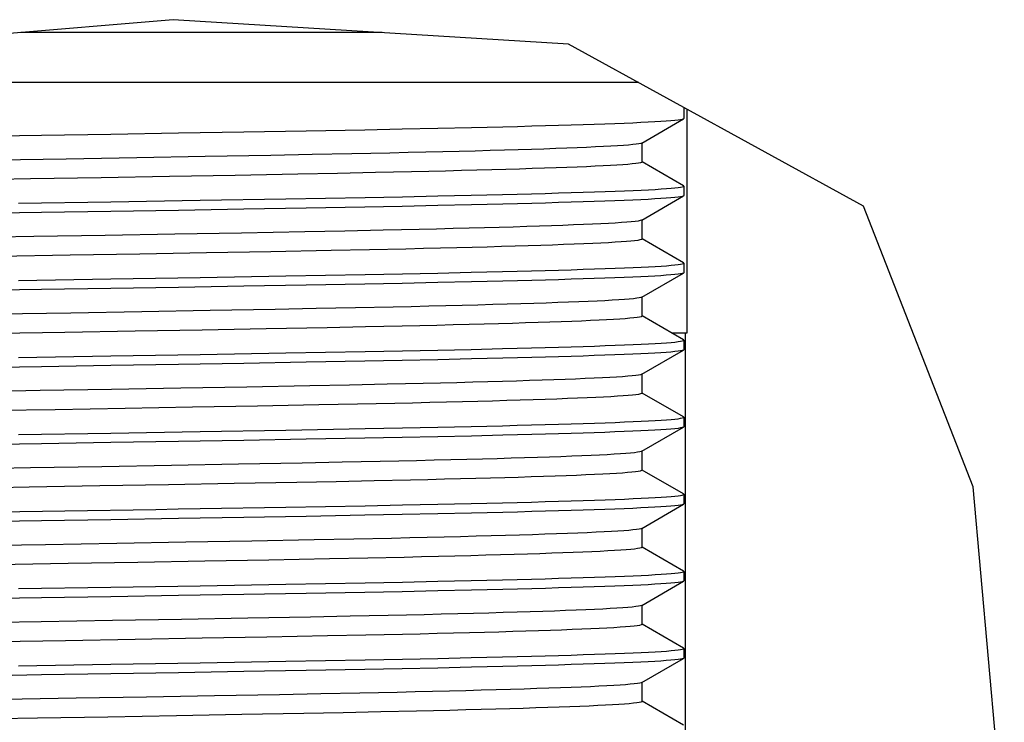
# Model space of a CAD drawing. Units: inches. Extents: x 5380 to 7072, y 768 to 3453.
# Drawn here: x 6669 to 6699, y 2111 to 2132 of the extents above; entities that cross this region are included whole.
import ezdxf

# ---------------------------------------------------------------- set-up
doc = ezdxf.new("R2010")
doc.units = ezdxf.units.IN
doc.header["$MEASUREMENT"] = 0
doc.layers.add('$_urządzenia', color=4, linetype='Continuous')

# ---------------------------------------------------------------- blocks, each defined once
blk = doc.blocks.new('A$Cba89ba0a')
at = {"layer": '$_urządzenia'}
for p, q in [((88.537, -1078.114), (78.649, -1078.951)), ((100.397, -1078.844), (88.537, -1078.114)), ((94.811, -1078.5), (83.975, -1078.5)), ((109.24, -1083.696), (100.397, -1078.844)), ((102.504, -1080), (77.463, -1080)), ((103.85, -1080.739), (103.85, -1081.077)), ((103.95, -1087.5), (103.95, -1080.793)), ((102.591, -1081.81), (103.841, -1081.087)), ((103.841, -1081.087), (103.807, -1081.1)), ((103.85, -1081.077), (103.841, -1081.087)), ((96.48, -1081.375), (95.41, -1081.397)), ((97.485, -1081.353), (96.48, -1081.375)), ((98.424, -1081.33), (97.485, -1081.353)), ((84.596, -1081.584), (82.481, -1081.617)), ((86.675, -1081.55), (84.596, -1081.584)), ((88.702, -1081.517), (86.675, -1081.55)), ((90.661, -1081.484), (88.702, -1081.517)), ((92.529, -1081.451), (90.661, -1081.484)), ((94.291, -1081.419), (92.529, -1081.451)), ((95.41, -1081.397), (94.291, -1081.419)), ((102.591, -1081.81), (102.561, -1081.821)), ((102.6, -1082.376), (102.6, -1081.804)), ((87.454, -1082.252), (85.336, -1082.289)), ((89.504, -1082.216), (87.454, -1082.252)), ((91.467, -1082.18), (89.504, -1082.216)), ((92.712, -1082.156), (91.467, -1082.18)), ((93.899, -1082.133), (92.712, -1082.156)), ((95.037, -1082.109), (93.899, -1082.133)), ((85.336, -1082.289), (83.163, -1082.325)), ((103.841, -1083.088), (102.602, -1082.372)), ((86.38, -1082.848), (84.26, -1082.884)), ((88.428, -1082.813), (86.38, -1082.848)), ((90.403, -1082.777), (88.428, -1082.813)), ((92.282, -1082.742), (90.403, -1082.777)), ((93.467, -1082.719), (92.282, -1082.742)), ((94.606, -1082.696), (93.467, -1082.719)), ((95.689, -1082.672), (94.606, -1082.696)), ((84.26, -1082.884), (82.089, -1082.92)), ((103.85, -1083.098), (103.841, -1083.088)), ((103.85, -1083.098), (103.85, -1083.386)), ((91.923, -1083.482), (94.302, -1083.439)), ((94.302, -1083.439), (95.417, -1083.417)), ((95.417, -1083.417), (96.48, -1083.395)), ((96.48, -1083.395), (97.478, -1083.373)), ((97.478, -1083.373), (98.413, -1083.351)), ((102.591, -1084.119), (103.841, -1083.396)), ((103.841, -1083.397), (103.807, -1083.409)), ((103.85, -1083.386), (103.841, -1083.397)), ((83.905, -1083.615), (86.669, -1083.571)), ((86.669, -1083.571), (89.353, -1083.526)), ((89.353, -1083.526), (91.923, -1083.482)), ((94.291, -1083.728), (92.529, -1083.76)), ((95.41, -1083.706), (94.291, -1083.728)), ((96.48, -1083.684), (95.41, -1083.706)), ((97.485, -1083.662), (96.48, -1083.684)), ((98.424, -1083.64), (97.485, -1083.662)), ((112.526, -1092.11), (109.24, -1083.696)), ((84.596, -1083.893), (82.481, -1083.926)), ((86.675, -1083.86), (84.596, -1083.893)), ((88.702, -1083.826), (86.675, -1083.86)), ((90.661, -1083.793), (88.702, -1083.826)), ((92.529, -1083.76), (90.661, -1083.793)), ((102.591, -1084.119), (102.584, -1084.122)), ((102.6, -1084.685), (102.6, -1084.113)), ((84.363, -1084.614), (82.157, -1084.651)), ((86.506, -1084.578), (84.363, -1084.614)), ((88.587, -1084.542), (86.506, -1084.578)), ((90.593, -1084.505), (88.587, -1084.542)), ((92.491, -1084.47), (90.593, -1084.505)), ((93.687, -1084.446), (92.491, -1084.47)), ((94.836, -1084.423), (93.687, -1084.446)), ((103.841, -1085.397), (102.602, -1084.681)), ((85.457, -1085.173), (83.312, -1085.209)), ((87.542, -1085.137), (85.457, -1085.173)), ((89.546, -1085.102), (87.542, -1085.137)), ((91.469, -1085.066), (89.546, -1085.102)), ((93.283, -1085.032), (91.469, -1085.066)), ((94.427, -1085.009), (93.283, -1085.032)), ((95.52, -1084.985), (94.427, -1085.009)), ((103.85, -1085.407), (103.841, -1085.397)), ((103.85, -1085.407), (103.85, -1085.695)), ((89.353, -1085.835), (91.923, -1085.791)), ((91.923, -1085.791), (94.302, -1085.748)), ((94.302, -1085.748), (95.417, -1085.726)), ((95.417, -1085.726), (96.48, -1085.704)), ((96.48, -1085.704), (97.478, -1085.682)), ((97.478, -1085.682), (98.413, -1085.66)), ((102.591, -1086.428), (103.841, -1085.706)), ((103.841, -1085.706), (103.807, -1085.718)), ((103.85, -1085.695), (103.841, -1085.706)), ((83.905, -1085.924), (86.669, -1085.88)), ((86.669, -1085.88), (89.353, -1085.835)), ((90.661, -1086.102), (88.702, -1086.135)), ((92.529, -1086.069), (90.661, -1086.102)), ((94.291, -1086.037), (92.529, -1086.069)), ((95.41, -1086.015), (94.291, -1086.037)), ((96.48, -1085.993), (95.41, -1086.015)), ((97.485, -1085.971), (96.48, -1085.993)), ((98.424, -1085.949), (97.485, -1085.971)), ((84.596, -1086.202), (82.481, -1086.235)), ((86.675, -1086.169), (84.596, -1086.202)), ((88.702, -1086.135), (86.675, -1086.169)), ((102.591, -1086.428), (102.568, -1086.437)), ((102.6, -1086.994), (102.6, -1086.422)), ((85.476, -1086.905), (83.287, -1086.941)), ((87.607, -1086.868), (85.476, -1086.905)), ((89.654, -1086.831), (87.607, -1086.868)), ((91.598, -1086.796), (89.654, -1086.831)), ((92.831, -1086.772), (91.598, -1086.796)), ((94.008, -1086.749), (92.831, -1086.772)), ((95.137, -1086.725), (94.008, -1086.749)), ((103.841, -1087.706), (102.602, -1086.99)), ((85.297, -1087.485), (83.147, -1087.521)), ((87.398, -1087.449), (85.297, -1087.485)), ((89.41, -1087.413), (87.398, -1087.449)), ((91.335, -1087.378), (89.41, -1087.413)), ((93.163, -1087.343), (91.335, -1087.378)), ((94.311, -1087.32), (93.163, -1087.343)), ((95.408, -1087.297), (94.311, -1087.32)), ((103.485, -1087.5), (103.95, -1087.5)), ((103.9, -1117.9), (103.9, -1087.5)), ((103.85, -1087.716), (103.841, -1087.706)), ((103.85, -1087.716), (103.85, -1088.005)), ((86.669, -1088.189), (89.353, -1088.145)), ((89.353, -1088.145), (91.923, -1088.1)), ((91.923, -1088.1), (94.302, -1088.057)), ((94.302, -1088.057), (95.417, -1088.035)), ((95.417, -1088.035), (96.48, -1088.014)), ((96.48, -1088.014), (97.478, -1087.992)), ((97.478, -1087.992), (98.413, -1087.969)), ((102.591, -1088.737), (103.841, -1088.015)), ((103.841, -1088.015), (103.807, -1088.027)), ((103.85, -1088.005), (103.841, -1088.015)), ((83.905, -1088.233), (86.669, -1088.189)), ((88.702, -1088.444), (86.675, -1088.478)), ((90.661, -1088.411), (88.702, -1088.444)), ((92.529, -1088.378), (90.661, -1088.411)), ((94.291, -1088.346), (92.529, -1088.378)), ((95.41, -1088.324), (94.291, -1088.346)), ((96.48, -1088.302), (95.41, -1088.324)), ((97.485, -1088.28), (96.48, -1088.302)), ((98.424, -1088.258), (97.485, -1088.28)), ((84.596, -1088.511), (82.481, -1088.544)), ((86.675, -1088.478), (84.596, -1088.511)), ((102.591, -1088.737), (102.554, -1088.75)), ((102.6, -1089.303), (102.6, -1088.731)), ((94.963, -1089.038), (93.827, -1089.062)), ((84.552, -1089.229), (82.359, -1089.266)), ((86.697, -1089.193), (84.552, -1089.229)), ((88.77, -1089.156), (86.697, -1089.193)), ((90.751, -1089.12), (88.77, -1089.156)), ((92.636, -1089.085), (90.751, -1089.12)), ((93.827, -1089.062), (92.636, -1089.085)), ((103.841, -1090.015), (102.602, -1089.299)), ((94.072, -1089.634), (92.912, -1089.657)), ((95.185, -1089.611), (94.072, -1089.634)), ((85.007, -1089.799), (82.847, -1089.835)), ((87.1, -1089.763), (85.007, -1089.799)), ((89.118, -1089.728), (87.1, -1089.763)), ((91.068, -1089.692), (89.118, -1089.728)), ((92.912, -1089.657), (91.068, -1089.692)), ((103.85, -1090.025), (103.841, -1090.015)), ((103.85, -1090.025), (103.85, -1090.314)), ((83.905, -1090.543), (86.669, -1090.498)), ((86.669, -1090.498), (89.353, -1090.454)), ((89.353, -1090.454), (91.923, -1090.409)), ((91.923, -1090.409), (94.302, -1090.366)), ((94.302, -1090.366), (95.417, -1090.345)), ((95.417, -1090.345), (96.48, -1090.323)), ((96.48, -1090.323), (97.478, -1090.301)), ((97.478, -1090.301), (98.413, -1090.278)), ((102.591, -1091.046), (103.841, -1090.324)), ((103.841, -1090.324), (103.807, -1090.336)), ((103.85, -1090.314), (103.841, -1090.324)), ((84.596, -1090.82), (82.481, -1090.853)), ((86.675, -1090.787), (84.596, -1090.82)), ((88.702, -1090.753), (86.675, -1090.787)), ((90.661, -1090.72), (88.702, -1090.753)), ((92.529, -1090.687), (90.661, -1090.72)), ((94.291, -1090.655), (92.529, -1090.687)), ((95.41, -1090.633), (94.291, -1090.655)), ((96.48, -1090.611), (95.41, -1090.633)), ((97.485, -1090.589), (96.48, -1090.611)), ((98.424, -1090.567), (97.485, -1090.589)), ((102.591, -1091.046), (102.578, -1091.052)), ((102.6, -1091.612), (102.6, -1091.041)), ((92.408, -1091.398), (90.503, -1091.434)), ((93.606, -1091.375), (92.408, -1091.398)), ((94.752, -1091.352), (93.606, -1091.375)), ((84.265, -1091.543), (82.059, -1091.58)), ((86.407, -1091.507), (84.265, -1091.543)), ((88.487, -1091.471), (86.407, -1091.507)), ((90.503, -1091.434), (88.487, -1091.471)), ((103.841, -1092.324), (102.602, -1091.608)), ((92.245, -1091.979), (90.371, -1092.014)), ((93.433, -1091.956), (92.245, -1091.979)), ((94.569, -1091.933), (93.433, -1091.956)), ((95.653, -1091.909), (94.569, -1091.933)), ((84.221, -1092.121), (82.052, -1092.157)), ((86.34, -1092.085), (84.221, -1092.121)), ((88.398, -1092.049), (86.34, -1092.085)), ((90.371, -1092.014), (88.398, -1092.049)), ((113.462, -1102.622), (112.526, -1092.11)), ((97.478, -1092.61), (98.413, -1092.588)), ((103.85, -1092.334), (103.841, -1092.324)), ((103.85, -1092.334), (103.85, -1092.623)), ((82.496, -1092.874), (85.294, -1092.83)), ((85.294, -1092.83), (88.024, -1092.785)), ((91.923, -1092.718), (94.302, -1092.675)), ((94.302, -1092.675), (95.417, -1092.654)), ((95.417, -1092.654), (96.48, -1092.632)), ((96.48, -1092.632), (97.478, -1092.61)), ((98.424, -1092.876), (97.485, -1092.898)), ((102.591, -1093.355), (103.841, -1092.633)), ((103.841, -1092.633), (103.807, -1092.645)), ((103.85, -1092.623), (103.841, -1092.633)), ((84.596, -1093.129), (82.481, -1093.162)), ((86.675, -1093.096), (84.596, -1093.129)), ((88.702, -1093.062), (86.675, -1093.096)), ((90.661, -1093.029), (88.702, -1093.062)), ((92.529, -1092.996), (90.661, -1093.029)), ((94.291, -1092.964), (92.529, -1092.996)), ((95.41, -1092.942), (94.291, -1092.964)), ((96.48, -1092.92), (95.41, -1092.942)), ((97.485, -1092.898), (96.48, -1092.92)), ((102.591, -1093.355), (102.563, -1093.366)), ((102.6, -1093.922), (102.6, -1093.35)), ((88.918, -1093.772), (86.857, -1093.808)), ((90.899, -1093.736), (88.918, -1093.772)), ((92.769, -1093.701), (90.899, -1093.736)), ((93.957, -1093.677), (92.769, -1093.701)), ((95.091, -1093.654), (93.957, -1093.677)), ((84.718, -1093.845), (82.52, -1093.881)), ((86.857, -1093.808), (84.718, -1093.845)), ((103.841, -1094.633), (102.602, -1093.918)), ((89.49, -1094.339), (87.482, -1094.375)), ((91.409, -1094.304), (89.49, -1094.339)), ((93.229, -1094.269), (91.409, -1094.304)), ((94.375, -1094.246), (93.229, -1094.269)), ((95.469, -1094.223), (94.375, -1094.246)), ((85.393, -1094.411), (83.249, -1094.447)), ((87.482, -1094.375), (85.393, -1094.411)), ((103.85, -1094.643), (103.841, -1094.633)), ((103.85, -1094.643), (103.85, -1094.932)), ((94.302, -1094.984), (95.417, -1094.963)), ((95.417, -1094.963), (96.48, -1094.941)), ((96.48, -1094.941), (97.478, -1094.919)), ((97.478, -1094.919), (98.413, -1094.897)), ((102.591, -1095.664), (103.841, -1094.942)), ((103.841, -1094.942), (103.807, -1094.954)), ((103.85, -1094.932), (103.841, -1094.942)), ((83.905, -1095.161), (86.669, -1095.116)), ((86.669, -1095.116), (89.353, -1095.072)), ((89.353, -1095.072), (91.923, -1095.027)), ((91.923, -1095.027), (94.302, -1094.984)), ((95.41, -1095.252), (94.291, -1095.273)), ((96.48, -1095.229), (95.41, -1095.252)), ((97.485, -1095.207), (96.48, -1095.229)), ((98.424, -1095.185), (97.485, -1095.207)), ((84.596, -1095.438), (82.481, -1095.471)), ((86.675, -1095.405), (84.596, -1095.438)), ((88.702, -1095.371), (86.675, -1095.405)), ((90.661, -1095.338), (88.702, -1095.371)), ((92.529, -1095.305), (90.661, -1095.338)), ((94.291, -1095.273), (92.529, -1095.305)), ((102.591, -1095.664), (102.556, -1095.677)), ((102.6, -1096.231), (102.6, -1095.659)), ((86.721, -1096.12), (84.58, -1096.156)), ((88.792, -1096.083), (86.721, -1096.12)), ((90.781, -1096.047), (88.792, -1096.083)), ((92.664, -1096.012), (90.781, -1096.047)), ((93.851, -1095.989), (92.664, -1096.012)), ((94.991, -1095.965), (93.851, -1095.989)), ((84.58, -1096.156), (82.377, -1096.193)), ((103.841, -1096.942), (102.602, -1096.227)), ((85.318, -1096.721), (83.169, -1096.757)), ((87.404, -1096.685), (85.318, -1096.721)), ((89.413, -1096.649), (87.404, -1096.685)), ((91.346, -1096.614), (89.413, -1096.649)), ((93.172, -1096.579), (91.346, -1096.614)), ((94.321, -1096.556), (93.172, -1096.579)), ((95.422, -1096.533), (94.321, -1096.556)), ((103.85, -1096.952), (103.841, -1096.942)), ((103.85, -1096.952), (103.85, -1097.241)), ((91.923, -1097.336), (94.302, -1097.293)), ((94.302, -1097.293), (95.417, -1097.272)), ((95.417, -1097.272), (96.48, -1097.25)), ((96.48, -1097.25), (97.478, -1097.228)), ((97.478, -1097.228), (98.413, -1097.206)), ((102.591, -1097.973), (103.841, -1097.251)), ((103.841, -1097.251), (103.807, -1097.263)), ((103.85, -1097.241), (103.841, -1097.251)), ((83.905, -1097.47), (86.669, -1097.426)), ((86.669, -1097.426), (89.353, -1097.381)), ((89.353, -1097.381), (91.923, -1097.336)), ((92.529, -1097.614), (90.661, -1097.647)), ((94.291, -1097.582), (92.529, -1097.614)), ((95.41, -1097.561), (94.291, -1097.582)), ((96.48, -1097.539), (95.41, -1097.561)), ((97.485, -1097.516), (96.48, -1097.539)), ((98.424, -1097.494), (97.485, -1097.516)), ((84.596, -1097.748), (82.481, -1097.781)), ((86.675, -1097.714), (84.596, -1097.748)), ((88.702, -1097.681), (86.675, -1097.714)), ((90.661, -1097.647), (88.702, -1097.681)), ((102.591, -1097.973), (102.577, -1097.98)), ((102.6, -1098.54), (102.6, -1097.968)), ((85.638, -1098.447), (83.47, -1098.484)), ((87.739, -1098.411), (85.638, -1098.447)), ((89.783, -1098.375), (87.739, -1098.411)), ((91.734, -1098.339), (89.783, -1098.375)), ((92.965, -1098.315), (91.734, -1098.339)), ((94.137, -1098.292), (92.965, -1098.315)), ((95.258, -1098.268), (94.137, -1098.292)), ((103.841, -1099.251), (102.602, -1098.536)), ((84.474, -1099.044), (82.322, -1099.08)), ((86.587, -1099.008), (84.474, -1099.044)), ((88.638, -1098.972), (86.587, -1099.008)), ((90.6, -1098.937), (88.638, -1098.972)), ((92.461, -1098.902), (90.6, -1098.937)), ((93.638, -1098.879), (92.461, -1098.902)), ((94.768, -1098.856), (93.638, -1098.879)), ((95.835, -1098.832), (94.768, -1098.856))]:
    blk.add_line(p, q, dxfattribs=at)
for points in [[(103.807, -1081.1), (103.754, -1081.111), (103.679, -1081.122), (103.582, -1081.133), (103.465, -1081.144), (103.326, -1081.155), (103.166, -1081.166), (102.986, -1081.177), (102.785, -1081.188), (102.563, -1081.198), (102.322, -1081.209), (102.063, -1081.22), (101.784, -1081.231), (101.486, -1081.242), (101.168, -1081.253), (100.831, -1081.264), (100.474, -1081.275), (100.099, -1081.286), (99.705, -1081.297), (99.294, -1081.308), (98.867, -1081.319), (98.424, -1081.33)], [(102.561, -1081.821), (102.505, -1081.833), (102.425, -1081.845), (102.321, -1081.857), (102.193, -1081.869), (102.041, -1081.881), (101.865, -1081.893), (101.666, -1081.905), (101.447, -1081.917), (101.204, -1081.928), (100.939, -1081.94), (100.651, -1081.952), (100.342, -1081.964), (100.011, -1081.976), (99.658, -1081.988), (99.284, -1082), (98.89, -1082.012), (98.477, -1082.024), (98.044, -1082.036), (97.592, -1082.049), (97.119, -1082.061), (96.627, -1082.073), (96.116, -1082.085), (95.585, -1082.097), (95.037, -1082.109)], [(102.6, -1082.376), (102.588, -1082.389), (102.552, -1082.401), (102.493, -1082.412), (102.411, -1082.424), (102.305, -1082.436), (102.176, -1082.448), (102.024, -1082.46), (101.849, -1082.472), (101.652, -1082.483), (101.434, -1082.495), (101.194, -1082.506), (100.933, -1082.518), (100.65, -1082.529), (100.347, -1082.541), (100.022, -1082.553), (99.676, -1082.565), (99.309, -1082.576), (98.923, -1082.588), (98.518, -1082.6), (98.093, -1082.612), (97.649, -1082.624), (97.188, -1082.636), (96.708, -1082.648), (96.208, -1082.66), (95.689, -1082.672)], [(98.413, -1083.351), (98.856, -1083.34), (99.284, -1083.329), (99.697, -1083.318), (100.095, -1083.306), (100.474, -1083.295), (100.834, -1083.284), (101.175, -1083.273), (101.496, -1083.262), (101.797, -1083.251), (102.077, -1083.24), (102.337, -1083.229), (102.577, -1083.218), (102.798, -1083.207), (102.997, -1083.197), (103.175, -1083.186), (103.333, -1083.175), (103.47, -1083.164), (103.586, -1083.153), (103.681, -1083.142), (103.755, -1083.131), (103.808, -1083.12), (103.839, -1083.109), (103.85, -1083.098)], [(103.807, -1083.409), (103.754, -1083.42), (103.679, -1083.431), (103.582, -1083.442), (103.465, -1083.453), (103.326, -1083.464), (103.166, -1083.475), (102.986, -1083.486), (102.785, -1083.497), (102.563, -1083.507), (102.322, -1083.518), (102.063, -1083.529), (101.784, -1083.54), (101.486, -1083.551), (101.168, -1083.562), (100.831, -1083.573), (100.474, -1083.584), (100.099, -1083.595), (99.705, -1083.606), (99.294, -1083.617), (98.867, -1083.628), (98.424, -1083.64)], [(102.584, -1084.122), (102.544, -1084.134), (102.48, -1084.146), (102.391, -1084.159), (102.277, -1084.171), (102.14, -1084.183), (101.98, -1084.195), (101.796, -1084.207), (101.591, -1084.218), (101.363, -1084.23), (101.113, -1084.242), (100.84, -1084.253), (100.544, -1084.265), (100.225, -1084.277), (99.886, -1084.289), (99.524, -1084.301), (99.142, -1084.314), (98.74, -1084.326), (98.319, -1084.338), (97.877, -1084.35), (97.416, -1084.362), (96.937, -1084.374), (96.439, -1084.387), (95.922, -1084.399), (95.387, -1084.411), (94.836, -1084.423)], [(102.6, -1084.685), (102.599, -1084.689), (102.579, -1084.701), (102.536, -1084.713), (102.469, -1084.725), (102.379, -1084.737), (102.266, -1084.749), (102.131, -1084.761), (101.973, -1084.773), (101.792, -1084.784), (101.59, -1084.796), (101.367, -1084.807), (101.122, -1084.818), (100.853, -1084.83), (100.563, -1084.842), (100.25, -1084.854), (99.915, -1084.866), (99.561, -1084.877), (99.188, -1084.889), (98.796, -1084.901), (98.385, -1084.913), (97.957, -1084.925), (97.51, -1084.937), (97.043, -1084.949), (96.554, -1084.961), (96.045, -1084.973), (95.52, -1084.985)], [(98.413, -1085.66), (98.856, -1085.649), (99.284, -1085.638), (99.697, -1085.627), (100.095, -1085.615), (100.474, -1085.604), (100.834, -1085.593), (101.175, -1085.582), (101.496, -1085.571), (101.797, -1085.56), (102.077, -1085.549), (102.337, -1085.538), (102.577, -1085.527), (102.798, -1085.517), (102.997, -1085.506), (103.175, -1085.495), (103.333, -1085.484), (103.47, -1085.473), (103.586, -1085.462), (103.681, -1085.451), (103.755, -1085.44), (103.808, -1085.429), (103.839, -1085.418), (103.85, -1085.407)], [(103.807, -1085.718), (103.754, -1085.729), (103.679, -1085.74), (103.582, -1085.751), (103.465, -1085.762), (103.326, -1085.773), (103.166, -1085.784), (102.986, -1085.795), (102.785, -1085.806), (102.563, -1085.817), (102.322, -1085.827), (102.063, -1085.838), (101.784, -1085.849), (101.486, -1085.86), (101.168, -1085.871), (100.831, -1085.882), (100.474, -1085.893), (100.099, -1085.904), (99.705, -1085.915), (99.294, -1085.926), (98.867, -1085.938), (98.424, -1085.949)], [(102.568, -1086.437), (102.517, -1086.449), (102.442, -1086.461), (102.342, -1086.473), (102.219, -1086.485), (102.071, -1086.497), (101.9, -1086.509), (101.706, -1086.521), (101.489, -1086.533), (101.25, -1086.544), (100.989, -1086.556), (100.706, -1086.568), (100.4, -1086.58), (100.072, -1086.592), (99.723, -1086.604), (99.354, -1086.616), (98.965, -1086.628), (98.557, -1086.64), (98.127, -1086.652), (97.677, -1086.665), (97.208, -1086.677), (96.718, -1086.689), (96.209, -1086.701), (95.681, -1086.713), (95.137, -1086.725)], [(102.6, -1086.994), (102.596, -1087.001), (102.571, -1087.013), (102.523, -1087.025), (102.451, -1087.037), (102.356, -1087.049), (102.237, -1087.061), (102.096, -1087.073), (101.932, -1087.085), (101.746, -1087.096), (101.538, -1087.107), (101.31, -1087.119), (101.059, -1087.13), (100.787, -1087.142), (100.492, -1087.154), (100.175, -1087.165), (99.838, -1087.177), (99.483, -1087.189), (99.109, -1087.201), (98.715, -1087.213), (98.3, -1087.225), (97.866, -1087.237), (97.413, -1087.249), (96.938, -1087.261), (96.445, -1087.273), (95.935, -1087.285), (95.408, -1087.297)], [(98.413, -1087.969), (98.856, -1087.958), (99.284, -1087.947), (99.697, -1087.936), (100.095, -1087.925), (100.474, -1087.913), (100.834, -1087.902), (101.175, -1087.891), (101.496, -1087.88), (101.797, -1087.869), (102.077, -1087.858), (102.337, -1087.847), (102.577, -1087.836), (102.798, -1087.826), (102.997, -1087.815), (103.175, -1087.804), (103.333, -1087.793), (103.47, -1087.782), (103.586, -1087.771), (103.681, -1087.76), (103.755, -1087.749), (103.808, -1087.738), (103.839, -1087.727), (103.85, -1087.716)], [(103.807, -1088.027), (103.754, -1088.038), (103.679, -1088.049), (103.582, -1088.06), (103.465, -1088.071), (103.326, -1088.082), (103.166, -1088.093), (102.986, -1088.104), (102.785, -1088.115), (102.563, -1088.126), (102.322, -1088.136), (102.063, -1088.147), (101.784, -1088.158), (101.486, -1088.169), (101.168, -1088.18), (100.831, -1088.191), (100.474, -1088.202), (100.099, -1088.213), (99.705, -1088.224), (99.294, -1088.235), (98.867, -1088.247), (98.424, -1088.258)], [(102.554, -1088.75), (102.495, -1088.762), (102.412, -1088.774), (102.304, -1088.786), (102.172, -1088.799), (102.016, -1088.811), (101.838, -1088.822), (101.637, -1088.834), (101.414, -1088.846), (101.167, -1088.857), (100.897, -1088.869), (100.605, -1088.881), (100.292, -1088.893), (99.958, -1088.905), (99.603, -1088.917), (99.228, -1088.929), (98.833, -1088.941), (98.418, -1088.953), (97.981, -1088.965), (97.524, -1088.978), (97.048, -1088.99), (96.553, -1089.002), (96.04, -1089.014), (95.509, -1089.026), (94.963, -1089.038)], [(102.6, -1089.303), (102.589, -1089.315), (102.555, -1089.327), (102.498, -1089.339), (102.417, -1089.351), (102.313, -1089.363), (102.186, -1089.375), (102.035, -1089.386), (101.861, -1089.398), (101.666, -1089.41), (101.449, -1089.421), (101.211, -1089.433), (100.951, -1089.444), (100.669, -1089.456), (100.366, -1089.467), (100.042, -1089.479), (99.697, -1089.491), (99.331, -1089.503), (98.946, -1089.515), (98.542, -1089.527), (98.12, -1089.539), (97.678, -1089.551), (97.217, -1089.563), (96.737, -1089.575), (96.239, -1089.587), (95.721, -1089.599), (95.185, -1089.611)], [(98.413, -1090.278), (98.856, -1090.267), (99.284, -1090.256), (99.697, -1090.245), (100.095, -1090.234), (100.474, -1090.222), (100.834, -1090.211), (101.175, -1090.2), (101.496, -1090.189), (101.797, -1090.178), (102.077, -1090.167), (102.337, -1090.156), (102.577, -1090.145), (102.798, -1090.135), (102.997, -1090.124), (103.175, -1090.113), (103.333, -1090.102), (103.47, -1090.091), (103.586, -1090.08), (103.681, -1090.069), (103.755, -1090.058), (103.808, -1090.047), (103.839, -1090.036), (103.85, -1090.025)], [(103.807, -1090.336), (103.754, -1090.347), (103.679, -1090.358), (103.582, -1090.369), (103.465, -1090.381), (103.326, -1090.392), (103.166, -1090.402), (102.986, -1090.413), (102.785, -1090.424), (102.563, -1090.435), (102.322, -1090.445), (102.063, -1090.456), (101.784, -1090.467), (101.486, -1090.478), (101.168, -1090.489), (100.831, -1090.5), (100.474, -1090.511), (100.099, -1090.522), (99.705, -1090.533), (99.294, -1090.545), (98.867, -1090.556), (98.424, -1090.567)], [(102.578, -1091.052), (102.533, -1091.064), (102.464, -1091.076), (102.371, -1091.088), (102.254, -1091.1), (102.114, -1091.112), (101.951, -1091.124), (101.764, -1091.136), (101.556, -1091.148), (101.325, -1091.159), (101.07, -1091.171), (100.793, -1091.183), (100.492, -1091.195), (100.168, -1091.207), (99.824, -1091.219), (99.461, -1091.231), (99.079, -1091.243), (98.676, -1091.255), (98.254, -1091.267), (97.813, -1091.279), (97.351, -1091.291), (96.867, -1091.303), (96.363, -1091.316), (95.842, -1091.328), (95.305, -1091.34), (94.752, -1091.352)], [(102.6, -1091.612), (102.6, -1091.614), (102.586, -1091.626), (102.548, -1091.638), (102.487, -1091.65), (102.403, -1091.662), (102.295, -1091.674), (102.164, -1091.686), (102.011, -1091.697), (101.836, -1091.709), (101.638, -1091.72), (101.42, -1091.732), (101.179, -1091.743), (100.916, -1091.755), (100.632, -1091.766), (100.325, -1091.778), (99.995, -1091.79), (99.645, -1091.802), (99.275, -1091.814), (98.887, -1091.826), (98.482, -1091.838), (98.058, -1091.85), (97.616, -1091.862), (97.155, -1091.873), (96.675, -1091.885), (96.174, -1091.897), (95.653, -1091.909)], [(98.413, -1092.588), (98.856, -1092.576), (99.284, -1092.565), (99.697, -1092.554), (100.095, -1092.543), (100.474, -1092.532), (100.834, -1092.52), (101.175, -1092.509), (101.496, -1092.498), (101.797, -1092.487), (102.077, -1092.476), (102.337, -1092.465), (102.577, -1092.455), (102.798, -1092.444), (102.997, -1092.433), (103.175, -1092.422), (103.333, -1092.411), (103.47, -1092.401), (103.586, -1092.39), (103.681, -1092.378), (103.755, -1092.367), (103.808, -1092.356), (103.839, -1092.345), (103.85, -1092.334)], [(88.024, -1092.785), (88.691, -1092.774), (89.353, -1092.763), (91.923, -1092.718)], [(103.807, -1092.645), (103.754, -1092.656), (103.679, -1092.667), (103.582, -1092.679), (103.465, -1092.69), (103.326, -1092.701), (103.166, -1092.712), (102.986, -1092.722), (102.785, -1092.733), (102.563, -1092.744), (102.322, -1092.755), (102.063, -1092.765), (101.784, -1092.776), (101.486, -1092.787), (101.168, -1092.798), (100.831, -1092.809), (100.474, -1092.82), (100.099, -1092.831), (99.705, -1092.842), (99.294, -1092.854), (98.867, -1092.865), (98.424, -1092.876)], [(102.563, -1093.366), (102.509, -1093.378), (102.431, -1093.39), (102.329, -1093.402), (102.203, -1093.414), (102.053, -1093.426), (101.879, -1093.438), (101.682, -1093.45), (101.464, -1093.461), (101.223, -1093.473), (100.959, -1093.485), (100.673, -1093.496), (100.366, -1093.508), (100.037, -1093.52), (99.686, -1093.532), (99.314, -1093.545), (98.922, -1093.557), (98.51, -1093.569), (98.079, -1093.581), (97.628, -1093.593), (97.158, -1093.605), (96.669, -1093.617), (96.161, -1093.63), (95.635, -1093.642), (95.091, -1093.654)], [(102.6, -1093.922), (102.598, -1093.926), (102.578, -1093.938), (102.534, -1093.95), (102.467, -1093.962), (102.376, -1093.974), (102.261, -1093.986), (102.123, -1093.998), (101.962, -1094.01), (101.779, -1094.021), (101.574, -1094.033), (101.348, -1094.044), (101.099, -1094.056), (100.828, -1094.067), (100.536, -1094.079), (100.224, -1094.091), (99.893, -1094.103), (99.54, -1094.115), (99.165, -1094.126), (98.769, -1094.138), (98.353, -1094.151), (97.917, -1094.163), (97.462, -1094.175), (96.989, -1094.187), (96.499, -1094.199), (95.992, -1094.211), (95.469, -1094.223)], [(98.413, -1094.897), (98.856, -1094.886), (99.284, -1094.874), (99.697, -1094.863), (100.095, -1094.852), (100.474, -1094.841), (100.834, -1094.829), (101.175, -1094.818), (101.496, -1094.807), (101.797, -1094.796), (102.077, -1094.785), (102.337, -1094.774), (102.577, -1094.764), (102.798, -1094.753), (102.997, -1094.742), (103.175, -1094.731), (103.333, -1094.721), (103.47, -1094.71), (103.586, -1094.699), (103.681, -1094.688), (103.755, -1094.677), (103.808, -1094.665), (103.839, -1094.654), (103.85, -1094.643)], [(103.807, -1094.954), (103.754, -1094.965), (103.679, -1094.977), (103.582, -1094.988), (103.465, -1094.999), (103.326, -1095.01), (103.166, -1095.021), (102.986, -1095.031), (102.785, -1095.042), (102.563, -1095.053), (102.322, -1095.064), (102.063, -1095.074), (101.784, -1095.085), (101.486, -1095.096), (101.168, -1095.107), (100.831, -1095.118), (100.474, -1095.129), (100.099, -1095.14), (99.705, -1095.152), (99.294, -1095.163), (98.867, -1095.174), (98.424, -1095.185)], [(102.556, -1095.677), (102.497, -1095.689), (102.415, -1095.701), (102.308, -1095.713), (102.177, -1095.725), (102.023, -1095.737), (101.846, -1095.749), (101.645, -1095.761), (101.422, -1095.772), (101.177, -1095.784), (100.91, -1095.796), (100.621, -1095.808), (100.31, -1095.82), (99.978, -1095.832), (99.624, -1095.844), (99.25, -1095.856), (98.854, -1095.868), (98.438, -1095.88), (98.002, -1095.892), (97.547, -1095.904), (97.073, -1095.916), (96.58, -1095.929), (96.068, -1095.941), (95.537, -1095.953), (94.991, -1095.965)], [(102.6, -1096.231), (102.597, -1096.237), (102.573, -1096.249), (102.526, -1096.261), (102.456, -1096.273), (102.362, -1096.285), (102.245, -1096.297), (102.104, -1096.309), (101.94, -1096.32), (101.754, -1096.332), (101.547, -1096.343), (101.319, -1096.355), (101.068, -1096.366), (100.796, -1096.378), (100.502, -1096.39), (100.187, -1096.401), (99.851, -1096.413), (99.495, -1096.425), (99.118, -1096.437), (98.722, -1096.449), (98.308, -1096.461), (97.875, -1096.473), (97.422, -1096.485), (96.95, -1096.497), (96.459, -1096.509), (95.949, -1096.521), (95.422, -1096.533)], [(98.413, -1097.206), (98.856, -1097.195), (99.284, -1097.183), (99.697, -1097.172), (100.095, -1097.161), (100.474, -1097.15), (100.834, -1097.138), (101.175, -1097.127), (101.496, -1097.116), (101.797, -1097.105), (102.077, -1097.094), (102.337, -1097.083), (102.577, -1097.073), (102.798, -1097.062), (102.997, -1097.051), (103.175, -1097.04), (103.333, -1097.03), (103.47, -1097.019), (103.586, -1097.008), (103.681, -1096.997), (103.755, -1096.986), (103.808, -1096.975), (103.839, -1096.963), (103.85, -1096.952)], [(103.807, -1097.263), (103.754, -1097.274), (103.679, -1097.286), (103.582, -1097.297), (103.465, -1097.308), (103.326, -1097.319), (103.166, -1097.33), (102.986, -1097.341), (102.785, -1097.351), (102.563, -1097.362), (102.322, -1097.373), (102.063, -1097.383), (101.784, -1097.394), (101.486, -1097.405), (101.168, -1097.416), (100.831, -1097.427), (100.474, -1097.438), (100.099, -1097.449), (99.705, -1097.461), (99.294, -1097.472), (98.867, -1097.483), (98.424, -1097.494)], [(102.577, -1097.98), (102.531, -1097.992), (102.461, -1098.004), (102.366, -1098.016), (102.248, -1098.028), (102.106, -1098.04), (101.94, -1098.052), (101.751, -1098.064), (101.54, -1098.076), (101.306, -1098.087), (101.051, -1098.099), (100.772, -1098.111), (100.472, -1098.123), (100.151, -1098.134), (99.81, -1098.146), (99.446, -1098.158), (99.061, -1098.171), (98.656, -1098.183), (98.229, -1098.195), (97.781, -1098.207), (97.313, -1098.219), (96.826, -1098.232), (96.32, -1098.244), (95.797, -1098.256), (95.258, -1098.268)], [(102.6, -1098.54), (102.594, -1098.548), (102.566, -1098.56), (102.514, -1098.572), (102.439, -1098.584), (102.34, -1098.596), (102.218, -1098.608), (102.073, -1098.62), (101.906, -1098.632), (101.717, -1098.643), (101.506, -1098.655), (101.273, -1098.666), (101.017, -1098.678), (100.739, -1098.689), (100.439, -1098.701), (100.118, -1098.713), (99.777, -1098.725), (99.416, -1098.737), (99.035, -1098.749), (98.633, -1098.761), (98.212, -1098.773), (97.772, -1098.785), (97.314, -1098.797), (96.838, -1098.809), (96.345, -1098.821), (95.835, -1098.832)]]:
    blk.add_lwpolyline(points, dxfattribs=at)

msp = doc.modelspace()

# ---------------------------------------------------------------- block references
at = {"layer": '$_urządzenia'}
msp.add_blockref('A$Cba89ba0a', (6585.143, 3210.163), dxfattribs=at)

doc.saveas('drawing.dxf')
